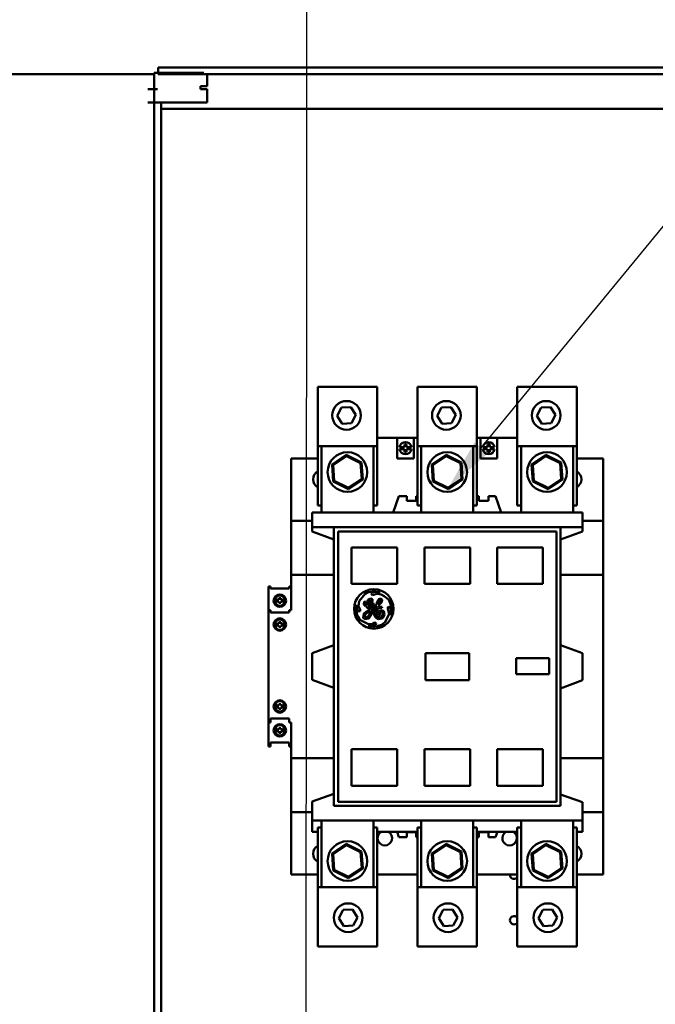
# Model space of a CAD drawing. Units: inches. Extents: x 5 to 215, y 2 to 167.
# Drawn here: x 142 to 154, y 113 to 131 of the extents above; entities that cross this region are included whole.
import ezdxf

# ---------------------------------------------------------------- set-up
doc = ezdxf.new("R2010")
doc.units = ezdxf.units.IN
doc.header["$LTSCALE"] = 10
doc.header["$MEASUREMENT"] = 0
doc.layers.add('Symbol (ANSI)', color=7, linetype='Continuous', lineweight=25)
doc.layers.add('Visible (ANSI)', color=7, linetype='Continuous', lineweight=50)

msp = doc.modelspace()

# ---------------------------------------------------------------- linework, layer by layer
at = {"layer": 'Symbol (ANSI)'}
msp.add_lwpolyline([(150.591, 123.191), (165.189, 140.945), (166.173, 140.945)], dxfattribs=at)
at = {"layer": 'Symbol (ANSI)', "extrusion": (0, 0, -1)}
msp.add_lwpolyline([(-147.252, 81.839), (-147.289, 127.986), (-147.289, 133.992)], dxfattribs=at)
at = {"layer": 'Symbol (ANSI)'}
msp.add_solid([(150.718, 123.086), (149.966, 122.43), (150.464, 123.295)], dxfattribs=at)
at = {"layer": 'Visible (ANSI)'}
for p, q in [((144.4, 130.288), (145.34, 130.288)), ((144.4, 129.976), (144.4, 130.288)), ((144.475, 130.262), (144.475, 130.387)), ((144.475, 130.387), (165.605, 130.387)), ((141.15, 130.262), (144.4, 130.262)), ((165.48, 130.262), (144.475, 130.262)), ((145.4, 130.038), (145.4, 130.262)), ((144.277, 129.976), (144.397, 129.976)), ((144.4, 129.976), (144.397, 129.976)), ((144.397, 129.726), (144.397, 129.976)), ((144.457, 129.976), (144.4, 129.976)), ((145.275, 130.038), (145.34, 130.038)), ((145.275, 129.976), (145.275, 130.038)), ((145.275, 129.976), (145.34, 129.976)), ((145.4, 130.038), (145.34, 130.038)), ((145.4, 129.976), (145.34, 129.976)), ((145.4, 129.726), (145.4, 129.976)), ((144.277, 129.726), (144.397, 129.726)), ((144.399, 129.726), (144.397, 129.726)), ((144.399, 129.726), (144.439, 129.726)), ((144.399, 73.516), (144.399, 129.726)), ((144.457, 129.726), (144.439, 129.726)), ((144.457, 129.726), (145.34, 129.726)), ((144.527, 73.516), (144.527, 129.726)), ((145.4, 129.726), (145.34, 129.726)), ((144.527, 129.608), (164.56, 129.608)), ((148.618, 124.346), (147.493, 124.346)), ((147.493, 123.223), (147.493, 124.346)), ((148.618, 123.223), (148.618, 124.346)), ((150.508, 124.346), (149.383, 124.346)), ((149.383, 123.223), (149.383, 124.346)), ((150.508, 123.223), (150.508, 124.346)), ((152.398, 124.346), (151.273, 124.346)), ((151.273, 123.223), (151.273, 124.346)), ((152.398, 123.223), (152.398, 124.346)), ((147.863, 123.797), (147.945, 123.954)), ((147.945, 123.954), (148.123, 123.961)), ((148.123, 123.961), (148.217, 123.812)), ((149.753, 123.797), (149.835, 123.954)), ((149.835, 123.954), (150.012, 123.961)), ((150.012, 123.961), (150.107, 123.812)), ((151.643, 123.797), (151.725, 123.954)), ((151.725, 123.954), (151.902, 123.961)), ((151.902, 123.961), (151.997, 123.812)), ((147.958, 123.647), (147.863, 123.797)), ((148.217, 123.812), (148.135, 123.655)), ((149.848, 123.647), (149.753, 123.797)), ((150.107, 123.812), (150.025, 123.655)), ((151.738, 123.647), (151.643, 123.797)), ((151.997, 123.812), (151.915, 123.655)), ((148.135, 123.655), (147.958, 123.647)), ((150.025, 123.655), (149.848, 123.647)), ((151.915, 123.655), (151.738, 123.647)), ((148.618, 123.381), (149.001, 123.381)), ((149.001, 122.987), (149.001, 123.381)), ((149.316, 123.381), (149.001, 123.381)), ((149.316, 123.381), (149.383, 123.381)), ((149.316, 122.987), (149.316, 123.381)), ((150.508, 123.381), (150.576, 123.381)), ((150.576, 122.987), (150.576, 123.381)), ((150.89, 123.381), (150.576, 123.381)), ((150.89, 122.987), (150.89, 123.381)), ((150.89, 123.381), (151.273, 123.381)), ((148.618, 123.223), (147.493, 123.223)), ((147.493, 122.098), (147.493, 123.223)), ((147.564, 123.223), (147.564, 121.963)), ((148.548, 123.223), (148.548, 121.963)), ((148.618, 122.098), (148.618, 123.223)), ((149.044, 123.203), (149.137, 123.203)), ((149.137, 123.203), (149.137, 123.254)), ((149.137, 123.254), (149.176, 123.254)), ((149.176, 123.254), (149.176, 123.203)), ((149.176, 123.203), (149.268, 123.203)), ((150.508, 123.223), (149.383, 123.223)), ((149.383, 122.098), (149.383, 123.223)), ((149.453, 123.223), (149.453, 121.963)), ((150.438, 123.223), (150.438, 121.963)), ((150.508, 122.098), (150.508, 123.223)), ((150.619, 123.203), (150.711, 123.203)), ((150.711, 123.203), (150.711, 123.254)), ((150.711, 123.254), (150.751, 123.254)), ((150.751, 123.254), (150.751, 123.203)), ((150.751, 123.203), (150.843, 123.203)), ((152.398, 123.223), (151.273, 123.223)), ((151.273, 122.098), (151.273, 123.223)), ((151.343, 123.223), (151.343, 121.963)), ((152.328, 123.223), (152.328, 121.963)), ((152.398, 122.098), (152.398, 123.223)), ((148.034, 123.055), (147.765, 122.874)), ((147.785, 122.864), (148.036, 123.032)), ((148.036, 123.032), (148.034, 123.055)), ((148.325, 122.912), (148.034, 123.055)), ((148.036, 123.032), (148.306, 122.899)), ((149.137, 123.164), (149.044, 123.164)), ((149.137, 123.113), (149.137, 123.164)), ((149.176, 123.113), (149.137, 123.113)), ((149.268, 123.164), (149.176, 123.164)), ((149.176, 123.164), (149.176, 123.113)), ((149.924, 123.055), (149.654, 122.874)), ((149.675, 122.864), (149.926, 123.032)), ((149.926, 123.032), (149.924, 123.055)), ((150.215, 122.912), (149.924, 123.055)), ((149.926, 123.032), (150.196, 122.899)), ((150.711, 123.164), (150.619, 123.164)), ((150.711, 123.113), (150.711, 123.164)), ((150.751, 123.113), (150.711, 123.113)), ((150.843, 123.164), (150.751, 123.164)), ((150.751, 123.164), (150.751, 123.113)), ((151.814, 123.055), (151.544, 122.874)), ((151.565, 122.864), (151.815, 123.032)), ((151.815, 123.032), (151.814, 123.055)), ((152.105, 122.912), (151.814, 123.055)), ((151.815, 123.032), (152.086, 122.899)), ((146.993, 122.987), (146.993, 121.806)), ((146.993, 122.987), (147.493, 122.987)), ((147.785, 122.864), (147.765, 122.874)), ((147.765, 122.874), (147.786, 122.551)), ((147.805, 122.563), (147.785, 122.864)), ((148.306, 122.899), (148.325, 122.912)), ((148.306, 122.899), (148.326, 122.598)), ((148.347, 122.588), (148.325, 122.912)), ((149.316, 122.987), (149.001, 122.987)), ((149.675, 122.864), (149.654, 122.874)), ((149.654, 122.874), (149.676, 122.551)), ((149.695, 122.563), (149.675, 122.864)), ((150.196, 122.899), (150.215, 122.912)), ((150.196, 122.899), (150.216, 122.598)), ((150.237, 122.588), (150.215, 122.912)), ((150.89, 122.987), (150.576, 122.987)), ((151.565, 122.864), (151.544, 122.874)), ((151.544, 122.874), (151.566, 122.551)), ((151.585, 122.563), (151.565, 122.864)), ((152.086, 122.899), (152.105, 122.912)), ((152.086, 122.899), (152.106, 122.598)), ((152.127, 122.588), (152.105, 122.912)), ((152.398, 122.987), (152.898, 122.987)), ((152.898, 122.987), (152.898, 121.806)), ((147.805, 122.563), (147.786, 122.551)), ((147.786, 122.551), (148.077, 122.407)), ((148.076, 122.43), (147.805, 122.563)), ((148.326, 122.598), (148.076, 122.43)), ((148.077, 122.407), (148.347, 122.588)), ((148.326, 122.598), (148.347, 122.588)), ((149.695, 122.563), (149.676, 122.551)), ((149.676, 122.551), (149.967, 122.407)), ((149.966, 122.43), (149.695, 122.563)), ((150.216, 122.598), (149.966, 122.43)), ((149.967, 122.407), (150.237, 122.588)), ((150.216, 122.598), (150.237, 122.588)), ((151.585, 122.563), (151.566, 122.551)), ((151.566, 122.551), (151.857, 122.407)), ((151.855, 122.43), (151.585, 122.563)), ((152.106, 122.598), (151.855, 122.43)), ((151.857, 122.407), (152.127, 122.588)), ((152.106, 122.598), (152.127, 122.588)), ((148.076, 122.43), (148.077, 122.407)), ((149.03, 122.278), (148.922, 121.963)), ((149.03, 122.278), (149.179, 122.278)), ((149.179, 122.278), (149.179, 122.187)), ((149.357, 122.278), (149.383, 122.278)), ((149.357, 122.278), (149.357, 122.187)), ((149.966, 122.43), (149.967, 122.407)), ((150.508, 122.278), (150.547, 122.278)), ((150.547, 122.278), (150.547, 122.187)), ((150.725, 122.278), (150.861, 122.278)), ((150.725, 122.278), (150.725, 122.187)), ((150.969, 121.963), (150.861, 122.278)), ((151.855, 122.43), (151.857, 122.407)), ((147.564, 122.098), (147.493, 122.098)), ((148.618, 122.098), (148.548, 122.098)), ((149.357, 122.187), (149.179, 122.187)), ((149.453, 122.098), (149.383, 122.098)), ((150.508, 122.098), (150.438, 122.098)), ((150.725, 122.187), (150.547, 122.187)), ((151.343, 122.098), (151.273, 122.098)), ((152.398, 122.098), (152.328, 122.098)), ((147.387, 121.963), (147.387, 121.688)), ((147.387, 121.963), (152.505, 121.963)), ((152.505, 121.963), (152.505, 121.688)), ((146.993, 120.783), (146.993, 121.806)), ((146.993, 121.806), (147.387, 121.806)), ((152.505, 121.806), (152.898, 121.806)), ((152.898, 120.783), (152.898, 121.806)), ((147.387, 121.688), (147.387, 121.605)), ((147.387, 121.688), (147.8, 121.688)), ((147.8, 121.456), (147.387, 121.605)), ((147.8, 116.412), (147.8, 121.688)), ((147.8, 121.688), (152.093, 121.688)), ((147.879, 121.609), (152.013, 121.609)), ((147.879, 121.609), (147.879, 116.491)), ((152.013, 121.609), (152.013, 116.491)), ((152.093, 116.412), (152.093, 121.688)), ((152.093, 121.688), (152.505, 121.688)), ((152.505, 121.605), (152.093, 121.455)), ((152.505, 121.688), (152.505, 121.605)), ((148.135, 121.306), (148.135, 120.615)), ((149.001, 121.306), (148.135, 121.306)), ((149.001, 120.615), (149.001, 121.306)), ((149.513, 121.306), (149.513, 120.615)), ((150.379, 121.306), (149.513, 121.306)), ((150.379, 120.615), (150.379, 121.306)), ((150.891, 121.306), (150.891, 120.615)), ((151.757, 121.306), (150.891, 121.306)), ((151.757, 120.615), (151.757, 121.306)), ((146.993, 120.783), (146.993, 120.115)), ((147.8, 120.783), (146.993, 120.783)), ((152.898, 120.783), (152.093, 120.783)), ((152.898, 120.783), (152.898, 117.318)), ((148.135, 120.615), (149.001, 120.615)), ((149.513, 120.615), (150.379, 120.615)), ((150.891, 120.615), (151.757, 120.615)), ((146.56, 120.115), (146.56, 120.567)), ((146.599, 120.567), (146.56, 120.567)), ((146.599, 120.525), (146.599, 120.567)), ((146.599, 120.525), (146.953, 120.525)), ((146.993, 120.567), (146.953, 120.567)), ((146.953, 120.525), (146.953, 120.567)), ((148.281, 120.288), (148.392, 120.429)), ((148.523, 120.451), (148.508, 120.425)), ((148.508, 120.425), (148.528, 120.399)), ((148.578, 120.465), (148.523, 120.451)), ((148.528, 120.399), (148.612, 120.428)), ((148.673, 120.451), (148.578, 120.465)), ((148.612, 120.428), (148.694, 120.416)), ((148.694, 120.416), (148.753, 120.382)), ((146.701, 120.28), (146.701, 120.314)), ((146.701, 120.314), (146.757, 120.314)), ((146.757, 120.28), (146.701, 120.28)), ((146.757, 120.314), (146.757, 120.342)), ((146.757, 120.342), (146.797, 120.342)), ((146.757, 120.254), (146.757, 120.28)), ((146.797, 120.254), (146.757, 120.254)), ((146.797, 120.342), (146.797, 120.314)), ((146.797, 120.314), (146.848, 120.314)), ((146.848, 120.28), (146.797, 120.28)), ((146.797, 120.28), (146.797, 120.254)), ((146.848, 120.314), (146.848, 120.28)), ((148.234, 120.221), (148.234, 120.156)), ((148.267, 120.194), (148.281, 120.288)), ((148.374, 120.282), (148.364, 120.224)), ((148.364, 120.224), (148.397, 120.19)), ((148.397, 120.278), (148.374, 120.282)), ((148.395, 120.225), (148.397, 120.278)), ((148.412, 120.212), (148.395, 120.225)), ((148.421, 120.258), (148.412, 120.212)), ((148.452, 120.317), (148.421, 120.258)), ((148.444, 120.217), (148.456, 120.274)), ((148.489, 120.257), (148.444, 120.217)), ((148.447, 120.189), (148.5, 120.227)), ((148.498, 120.335), (148.452, 120.317)), ((148.456, 120.274), (148.492, 120.305)), ((148.509, 120.203), (148.484, 120.18)), ((148.508, 120.297), (148.489, 120.257)), ((148.492, 120.305), (148.508, 120.297)), ((148.531, 120.324), (148.498, 120.335)), ((148.5, 120.227), (148.531, 120.286)), ((148.52, 120.235), (148.509, 120.203)), ((148.544, 120.252), (148.52, 120.235)), ((148.527, 120.189), (148.561, 120.239)), ((148.607, 120.214), (148.527, 120.159)), ((148.531, 120.286), (148.531, 120.324)), ((148.561, 120.239), (148.544, 120.252)), ((148.611, 120.271), (148.607, 120.214)), ((148.649, 120.328), (148.611, 120.271)), ((148.638, 120.23), (148.656, 120.293)), ((148.683, 120.287), (148.638, 120.23)), ((148.646, 120.204), (148.708, 120.268)), ((148.661, 120.188), (148.646, 120.204)), ((148.688, 120.336), (148.649, 120.328)), ((148.656, 120.293), (148.674, 120.308)), ((148.674, 120.308), (148.683, 120.303)), ((148.683, 120.303), (148.683, 120.287)), ((148.717, 120.314), (148.688, 120.336)), ((148.708, 120.268), (148.717, 120.314)), ((148.753, 120.382), (148.836, 120.317)), ((146.599, 120.115), (146.56, 120.115)), ((146.56, 117.989), (146.56, 120.115)), ((146.599, 120.072), (146.599, 120.115)), ((146.599, 120.072), (146.953, 120.072)), ((146.993, 120.115), (146.953, 120.115)), ((146.953, 120.072), (146.953, 120.115)), ((148.234, 120.156), (148.257, 120.09)), ((148.257, 120.09), (148.295, 120.1)), ((148.295, 120.129), (148.267, 120.194)), ((148.295, 120.1), (148.295, 120.129)), ((148.369, 120.056), (148.356, 119.974)), ((148.498, 120.146), (148.369, 120.056)), ((148.387, 119.99), (148.393, 120.033)), ((148.393, 120.033), (148.473, 120.101)), ((148.397, 120.19), (148.414, 120.19)), ((148.414, 120.19), (148.445, 120.149)), ((148.465, 120.021), (148.438, 119.992)), ((148.445, 120.149), (148.498, 120.162)), ((148.459, 120.173), (148.447, 120.189)), ((148.484, 120.18), (148.459, 120.173)), ((148.46, 119.959), (148.511, 120.034)), ((148.491, 120.11), (148.465, 120.021)), ((148.473, 120.101), (148.491, 120.11)), ((148.498, 120.162), (148.498, 120.146)), ((148.511, 120.034), (148.526, 120.128)), ((148.526, 120.128), (148.619, 120.186)), ((148.527, 120.159), (148.527, 120.189)), ((148.565, 120.11), (148.554, 120.043)), ((148.554, 120.043), (148.585, 119.977)), ((148.627, 120.175), (148.565, 120.11)), ((148.595, 120.082), (148.621, 120.139)), ((148.605, 120.008), (148.595, 120.082)), ((148.619, 120.186), (148.627, 120.175)), ((148.621, 120.139), (148.658, 120.159)), ((148.646, 120.107), (148.629, 120.06)), ((148.629, 120.06), (148.647, 120.022)), ((148.699, 120.12), (148.646, 120.107)), ((148.647, 120.022), (148.677, 120.017)), ((148.658, 120.159), (148.709, 120.159)), ((148.713, 120.182), (148.661, 120.188)), ((148.669, 120.082), (148.696, 120.091)), ((148.669, 120.057), (148.669, 120.082)), ((148.684, 120.033), (148.669, 120.057)), ((148.677, 120.017), (148.684, 120.033)), ((148.696, 120.091), (148.721, 120.072)), ((148.744, 120.097), (148.699, 120.12)), ((148.727, 120.031), (148.701, 119.987)), ((148.709, 120.159), (148.713, 120.182)), ((148.721, 120.072), (148.727, 120.031)), ((148.724, 119.966), (148.761, 120.029)), ((148.761, 120.029), (148.744, 120.097)), ((148.847, 120.046), (148.771, 119.889)), ((148.84, 120.187), (148.819, 120.171)), ((148.819, 120.171), (148.819, 120.141)), ((148.819, 120.141), (148.847, 120.046)), ((148.878, 120.139), (148.84, 120.187)), ((148.865, 120.024), (148.866, 120.032)), ((148.866, 120.032), (148.878, 120.139)), ((146.701, 119.827), (146.701, 119.861)), ((146.701, 119.861), (146.756, 119.861)), ((146.756, 119.827), (146.701, 119.827)), ((146.756, 119.861), (146.756, 119.889)), ((146.756, 119.889), (146.797, 119.889)), ((146.756, 119.801), (146.756, 119.827)), ((146.797, 119.889), (146.797, 119.861)), ((146.797, 119.861), (146.848, 119.861)), ((146.848, 119.827), (146.797, 119.827)), ((146.797, 119.827), (146.797, 119.801)), ((146.848, 119.861), (146.848, 119.827)), ((148.458, 119.852), (148.301, 119.929)), ((148.356, 119.974), (148.386, 119.948)), ((148.386, 119.948), (148.46, 119.959)), ((148.409, 119.979), (148.387, 119.99)), ((148.438, 119.992), (148.409, 119.979)), ((148.451, 119.827), (148.531, 119.818)), ((148.523, 119.852), (148.458, 119.852)), ((148.576, 119.882), (148.523, 119.852)), ((148.531, 119.818), (148.597, 119.839)), ((148.602, 119.87), (148.576, 119.882)), ((148.585, 119.977), (148.644, 119.946)), ((148.597, 119.839), (148.602, 119.87)), ((148.643, 119.979), (148.605, 120.008)), ((148.701, 119.987), (148.643, 119.979)), ((148.644, 119.946), (148.724, 119.966)), ((146.797, 119.801), (146.756, 119.801)), ((147.387, 119.304), (147.8, 119.454)), ((147.387, 118.796), (147.387, 119.304)), ((149.533, 119.302), (149.533, 118.795)), ((150.362, 119.302), (149.533, 119.302)), ((150.362, 118.795), (150.362, 119.302)), ((152.093, 119.453), (152.505, 119.303)), ((152.505, 119.303), (152.505, 118.795)), ((151.251, 119.211), (151.251, 118.908)), ((151.874, 119.211), (151.251, 119.211)), ((151.874, 118.908), (151.874, 119.211)), ((151.251, 118.908), (151.874, 118.908)), ((147.8, 118.646), (147.387, 118.796)), ((149.533, 118.795), (150.362, 118.795)), ((152.505, 118.795), (152.093, 118.632)), ((146.756, 118.338), (146.756, 118.312)), ((146.797, 118.338), (146.756, 118.338)), ((146.797, 118.312), (146.797, 118.338)), ((146.701, 118.312), (146.701, 118.278)), ((146.756, 118.312), (146.701, 118.312)), ((146.701, 118.278), (146.756, 118.278)), ((146.756, 118.278), (146.756, 118.25)), ((146.756, 118.25), (146.797, 118.25)), ((146.848, 118.312), (146.797, 118.312)), ((146.797, 118.278), (146.848, 118.278)), ((146.797, 118.25), (146.797, 118.278)), ((146.848, 118.278), (146.848, 118.312)), ((146.599, 117.989), (146.56, 117.989)), ((146.56, 117.536), (146.56, 117.989)), ((146.599, 118.067), (146.599, 117.989)), ((146.599, 118.067), (146.953, 118.067)), ((146.953, 118.067), (146.953, 117.989)), ((146.993, 117.989), (146.953, 117.989)), ((146.993, 117.989), (146.993, 117.319)), ((146.701, 117.859), (146.701, 117.825)), ((146.757, 117.859), (146.701, 117.859)), ((146.701, 117.825), (146.757, 117.825)), ((146.757, 117.885), (146.757, 117.859)), ((146.797, 117.885), (146.757, 117.885)), ((146.757, 117.825), (146.757, 117.797)), ((146.757, 117.797), (146.797, 117.797)), ((146.797, 117.859), (146.797, 117.885)), ((146.848, 117.859), (146.797, 117.859)), ((146.797, 117.825), (146.848, 117.825)), ((146.797, 117.797), (146.797, 117.825)), ((146.848, 117.825), (146.848, 117.859)), ((146.599, 117.536), (146.599, 117.615)), ((146.599, 117.615), (146.953, 117.615)), ((146.953, 117.536), (146.953, 117.615)), ((146.599, 117.536), (146.56, 117.536)), ((146.993, 117.536), (146.953, 117.536)), ((148.135, 117.485), (148.135, 116.794)), ((149.001, 117.485), (148.135, 117.485)), ((149.001, 116.794), (149.001, 117.485)), ((149.513, 117.485), (149.513, 116.794)), ((150.379, 117.485), (149.513, 117.485)), ((150.379, 116.794), (150.379, 117.485)), ((150.891, 117.485), (150.891, 116.794)), ((151.757, 117.485), (150.891, 117.485)), ((151.757, 116.794), (151.757, 117.485)), ((146.993, 116.294), (146.993, 117.319)), ((146.993, 117.319), (147.8, 117.319)), ((152.898, 117.318), (152.093, 117.318)), ((152.898, 116.294), (152.898, 117.318)), ((148.135, 116.794), (149.001, 116.794)), ((149.513, 116.794), (150.379, 116.794)), ((150.891, 116.794), (151.757, 116.794)), ((147.387, 116.495), (147.8, 116.644)), ((147.387, 116.495), (147.387, 116.137)), ((147.879, 116.491), (152.013, 116.491)), ((152.093, 116.63), (152.505, 116.482)), ((152.505, 116.482), (152.505, 116.137)), ((146.993, 116.294), (146.993, 115.113)), ((147.387, 116.294), (146.993, 116.294)), ((147.8, 116.412), (152.093, 116.412)), ((152.898, 116.294), (152.505, 116.294)), ((152.898, 116.294), (152.898, 115.113)), ((147.387, 116.137), (147.387, 115.92)), ((147.387, 116.137), (152.505, 116.137)), ((147.564, 116.137), (147.564, 114.877)), ((148.548, 116.137), (148.548, 114.877)), ((149.453, 116.137), (149.453, 114.877)), ((150.438, 116.137), (150.438, 114.877)), ((151.343, 116.137), (151.343, 114.877)), ((152.328, 116.137), (152.328, 114.877)), ((152.505, 116.137), (152.505, 115.92)), ((147.387, 115.92), (147.493, 115.92)), ((147.493, 116.002), (147.493, 114.877)), ((147.493, 116.002), (147.564, 116.002)), ((148.548, 116.002), (148.618, 116.002)), ((148.618, 116.002), (148.618, 114.877)), ((148.618, 115.92), (148.996, 115.92)), ((149.03, 115.822), (148.996, 115.92)), ((148.996, 115.92), (149.383, 115.92)), ((149.179, 115.822), (149.179, 115.913)), ((149.357, 115.913), (149.179, 115.913)), ((149.357, 115.822), (149.357, 115.913)), ((149.383, 116.002), (149.383, 114.877)), ((149.383, 116.002), (149.453, 116.002)), ((150.438, 116.002), (150.508, 116.002)), ((150.508, 116.002), (150.508, 114.877)), ((150.508, 115.92), (150.895, 115.92)), ((150.547, 115.822), (150.547, 115.913)), ((150.725, 115.913), (150.547, 115.913)), ((150.725, 115.822), (150.725, 115.913)), ((150.895, 115.92), (150.861, 115.822)), ((150.895, 115.92), (151.273, 115.92)), ((151.273, 116.002), (151.273, 114.877)), ((151.273, 116.002), (151.343, 116.002)), ((152.328, 116.002), (152.398, 116.002)), ((152.398, 116.002), (152.398, 114.877)), ((152.398, 115.92), (152.505, 115.92)), ((149.03, 115.822), (149.179, 115.822)), ((149.357, 115.822), (149.383, 115.822)), ((150.508, 115.822), (150.547, 115.822)), ((150.725, 115.822), (150.861, 115.822)), ((148.034, 115.693), (147.765, 115.512)), ((147.785, 115.502), (148.036, 115.67)), ((148.036, 115.67), (148.034, 115.693)), ((148.325, 115.55), (148.034, 115.693)), ((148.036, 115.67), (148.306, 115.537)), ((148.306, 115.537), (148.325, 115.55)), ((148.347, 115.226), (148.325, 115.55)), ((149.924, 115.693), (149.654, 115.512)), ((149.675, 115.502), (149.926, 115.67)), ((149.926, 115.67), (149.924, 115.693)), ((150.215, 115.55), (149.924, 115.693)), ((149.926, 115.67), (150.196, 115.537)), ((150.196, 115.537), (150.215, 115.55)), ((150.237, 115.226), (150.215, 115.55)), ((151.814, 115.693), (151.544, 115.512)), ((151.565, 115.502), (151.815, 115.67)), ((151.815, 115.67), (151.814, 115.693)), ((152.105, 115.55), (151.814, 115.693)), ((151.815, 115.67), (152.086, 115.537)), ((152.086, 115.537), (152.105, 115.55)), ((152.127, 115.226), (152.105, 115.55)), ((147.785, 115.502), (147.765, 115.512)), ((147.765, 115.512), (147.786, 115.188)), ((147.805, 115.201), (147.785, 115.502)), ((148.306, 115.537), (148.326, 115.236)), ((149.675, 115.502), (149.654, 115.512)), ((149.654, 115.512), (149.676, 115.188)), ((149.695, 115.201), (149.675, 115.502)), ((150.196, 115.537), (150.216, 115.236)), ((151.565, 115.502), (151.544, 115.512)), ((151.544, 115.512), (151.566, 115.188)), ((151.585, 115.201), (151.565, 115.502)), ((152.086, 115.537), (152.106, 115.236)), ((147.805, 115.201), (147.786, 115.188)), ((147.786, 115.188), (148.077, 115.045)), ((148.076, 115.068), (147.805, 115.201)), ((148.326, 115.236), (148.076, 115.068)), ((148.077, 115.045), (148.347, 115.226)), ((148.326, 115.236), (148.347, 115.226)), ((149.695, 115.201), (149.676, 115.188)), ((149.676, 115.188), (149.967, 115.045)), ((149.966, 115.068), (149.695, 115.201)), ((150.216, 115.236), (149.966, 115.068)), ((149.967, 115.045), (150.237, 115.226)), ((150.216, 115.236), (150.237, 115.226)), ((151.585, 115.201), (151.566, 115.188)), ((151.566, 115.188), (151.857, 115.045)), ((151.855, 115.068), (151.585, 115.201)), ((152.106, 115.236), (151.855, 115.068)), ((151.857, 115.045), (152.127, 115.226)), ((152.106, 115.236), (152.127, 115.226)), ((146.993, 115.113), (147.493, 115.113)), ((148.076, 115.068), (148.077, 115.045)), ((149.383, 115.113), (148.618, 115.113)), ((149.966, 115.068), (149.967, 115.045)), ((151.273, 115.113), (150.508, 115.113)), ((151.855, 115.068), (151.857, 115.045)), ((152.398, 115.113), (152.898, 115.113)), ((147.493, 114.877), (147.493, 113.754)), ((147.493, 114.877), (148.618, 114.877)), ((148.618, 114.877), (148.618, 113.754)), ((149.383, 114.877), (149.383, 113.754)), ((149.383, 114.877), (150.508, 114.877)), ((150.508, 114.877), (150.508, 113.754)), ((151.273, 114.877), (151.273, 113.754)), ((151.273, 114.877), (152.398, 114.877)), ((152.398, 114.877), (152.398, 113.754)), ((147.894, 114.288), (147.976, 114.445)), ((147.976, 114.445), (148.154, 114.453)), ((148.154, 114.453), (148.249, 114.303)), ((149.784, 114.288), (149.866, 114.445)), ((149.866, 114.445), (150.043, 114.453)), ((150.043, 114.453), (150.138, 114.303)), ((151.674, 114.288), (151.756, 114.445)), ((151.756, 114.445), (151.933, 114.453)), ((151.933, 114.453), (152.028, 114.303)), ((147.989, 114.139), (147.894, 114.288)), ((148.249, 114.303), (148.166, 114.146)), ((149.879, 114.139), (149.784, 114.288)), ((150.138, 114.303), (150.056, 114.146)), ((151.769, 114.139), (151.674, 114.288)), ((152.028, 114.303), (151.946, 114.146)), ((148.166, 114.146), (147.989, 114.139)), ((150.056, 114.146), (149.879, 114.139)), ((151.946, 114.146), (151.769, 114.139)), ((147.493, 113.754), (148.618, 113.754)), ((149.383, 113.754), (150.508, 113.754)), ((151.273, 113.754), (152.398, 113.754))]:
    msp.add_line(p, q, dxfattribs=at)
for centre, radius in [((148.04, 123.804), 0.272), ((149.93, 123.804), 0.272), ((151.82, 123.804), 0.272), ((148.056, 122.731), 0.375), ((149.946, 122.731), 0.375), ((151.835, 122.731), 0.375), ((146.776, 120.297), 0.118), ((146.776, 120.297), 0.0984), ((148.555, 120.141), 0.374), ((146.776, 119.845), 0.118), ((146.776, 119.845), 0.0984), ((146.776, 118.295), 0.118), ((146.776, 118.295), 0.0984), ((146.776, 117.842), 0.118), ((146.776, 117.842), 0.0984), ((148.056, 115.369), 0.375), ((149.946, 115.369), 0.375), ((151.835, 115.369), 0.375), ((148.071, 114.296), 0.272), ((149.961, 114.296), 0.272), ((151.851, 114.296), 0.272)]:
    msp.add_circle(centre, radius, dxfattribs=at)
for centre, radius, start, end in [((149.156, 123.184), 0.114, 9.9619, 170.0381), ((150.731, 123.184), 0.114, 9.9619, 170.0381), ((149.156, 123.184), 0.114, 189.9619, 350.0381), ((150.731, 123.184), 0.114, 189.9619, 350.0381), ((147.583, 122.593), 0.177, 120.5529, 239.4471), ((152.308, 122.593), 0.177, 300.5529, 59.4471), ((148.555, 120.141), 0.331, 69.2523, 119.4815), ((148.555, 120.141), 0.331, 165.982, 219.8944), ((148.555, 120.141), 0.331, 339.3499, 32.0487), ((148.555, 120.141), 0.331, 251.5783, 310.5507), ((148.765, 115.802), 0.138, 121.0027, 58.9973), ((151.127, 115.802), 0.138, 121.0027, 58.9973), ((147.583, 115.507), 0.177, 120.5529, 239.4471), ((152.308, 115.507), 0.177, 300.5529, 59.4471), ((151.211, 115.108), 0.078, 176.2802, 322.0181), ((151.211, 114.248), 0.078, 37.9819, 322.0181)]:
    msp.add_arc(centre, radius, start, end, dxfattribs=at)

doc.saveas('drawing.dxf')
